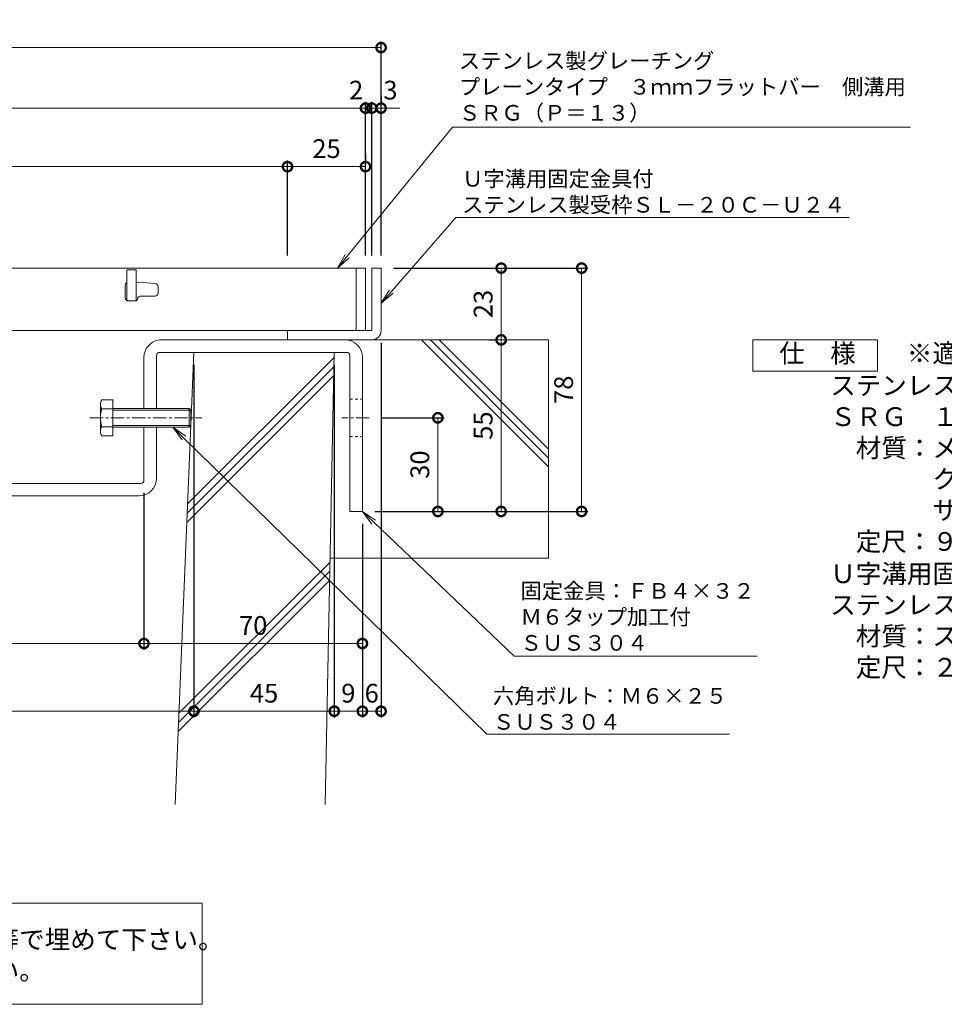
# Model space of a CAD drawing. Units: millimetres. Extents: x -568 to 777, y 420 to 1766.
# Drawn here: x -226 to 70, y 420 to 736 of the extents above; entities that cross this region are included whole.
import ezdxf
from ezdxf import colors
from ezdxf.entities.mleader import LeaderData, LeaderLine
from ezdxf.math import Vec2, Vec3

# ---------------------------------------------------------------- set-up
doc = ezdxf.new("R2010")
doc.units = ezdxf.units.MM
doc.linetypes.add('中心線（短）', pattern=[6.773333, 4.233333, -0.846667, 0.846667, -0.846667])
doc.linetypes.add('点線（標準）', pattern=[1.693333, 0.846667, -0.846667])
for name, color, linetype in [('(K)U字溝', 6, 'Continuous'), ('(K)受枠', 2, 'Continuous'), ('(K)固定金具', 3, 'Continuous'), ('(K)寸法', 7, 'Continuous'), ('(K)蓋', 3, 'Continuous')]:
    doc.layers.add(name, color=color, linetype=linetype)
for name, color, linetype, lineweight in [('(K)引出線', 7, 'Continuous', 9), ('(K)注意事項', 7, 'Continuous', 9), ('(K)製品仕様', 7, 'Continuous', 9)]:
    doc.layers.add(name, color=color, linetype=linetype, lineweight=lineweight)
doc.styles.add('(K)MSゴシック', font='MS Gothic.ttf')
doc.styles.add('文字_異尺度_H2.5', font='MS Gothic.ttf', dxfattribs={"height": 2.5})
doc.styles.add('文字_異尺度_H3.0', font='MS Gothic.ttf', dxfattribs={"height": 3})
doc.dimstyles.new('KAD-1', dxfattribs={"dimtxt": 3, "dimasz": 3, "dimexe": 1, "dimexo": 2, "dimgap": 1, "dimtad": 1, "dimdec": 1, "dimdsep": 46, "dimtxsty": '(K)MSゴシック', "dimblk": 'DOTSMALL', "dimcen": 0, "dimclrd": 7, "dimclre": 256, "dimclrt": 2, "dimadec": 1, "dimazin": 0, "dimtfac": 1, "dimtdec": 1, "dimtmove": 0, "dimatfit": 3, "dimldrblk": 'DOTSMALL', "dimfxl": 1, "dimtfill": 1, "dimlwd": 9, "dimlwe": -1, "dimarcsym": 0})

# ---------------------------------------------------------------- blocks, each defined once
blk = doc.blocks.new('_Open')
at = {"color": 0, "linetype": 'ByBlock', "lineweight": -2}
for p, q in [((-1, 0.167), (0, 0)), ((-1, -0.167), (0, 0)), ((0, 0), (-1, 0))]:
    blk.add_line(p, q, dxfattribs=at)
blk = doc.blocks.new('_DotSmall')
at = {"color": 0, "linetype": 'ByBlock', "const_width": 0.5}
blk.add_lwpolyline([(-0.0625, 0, 1), (0.0625, 0, 1)], format="xyb", close=True, dxfattribs=at)
blk = doc.blocks.new('*D10')
at = {"layer": '(K)寸法', "transparency": 16777216}
for p, q in [((-106.18, 656.14), (-43.91, 656.14)), ((-112.18, 578.14), (-43.91, 578.14))]:
    blk.add_line(p, q, dxfattribs=at)
at = {"layer": '(K)寸法', "color": 7, "lineweight": 9, "transparency": 16777216}
blk.add_line((-45.91, 656.14), (-45.91, 578.14), dxfattribs=at)
at = {"layer": 'Defpoints', "color": 0, "transparency": 16777216}
for p in [(-110.18, 656.14), (-116.18, 578.14), (-45.91, 578.14)]:
    blk.add_point(p, dxfattribs=at)
at = {"layer": '(K)寸法', "color": 7, "lineweight": 9, "transparency": 16777216, "xscale": 6, "yscale": 6, "zscale": 6}
for p, rotation in [((-45.91, 656.14), 90), ((-45.91, 578.14), 270)]:
    blk.add_blockref('_DotSmall', p, dxfattribs=dict(at, rotation=rotation))
at = {"layer": '(K)寸法', "color": 2, "lineweight": 9, "transparency": 16777216, "insert": (-50.91, 617.14), "char_height": 6, "attachment_point": 5, "rotation": 90, "style": '(K)MSゴシック', "bg_fill": 3, "box_fill_scale": 1.1, "bg_fill_color": 256, "bg_fill_true_color": 13158600, "bg_fill_transparency": 0}
blk.add_mtext('78', dxfattribs=at)
blk = doc.blocks.new('*D11')
at = {"layer": '(K)寸法', "transparency": 16777216}
for p, q in [((-75.7, 633.14), (-73.7, 633.14)), ((-75.7, 578.14), (-73.7, 578.14))]:
    blk.add_line(p, q, dxfattribs=at)
at = {"layer": '(K)寸法', "color": 7, "lineweight": 9, "transparency": 16777216}
blk.add_line((-71.7, 578.14), (-71.7, 633.14), dxfattribs=at)
at = {"layer": 'Defpoints', "color": 0, "transparency": 16777216}
for p in [(-71.7, 633.14), (-71.7, 633.14), (-71.7, 578.14)]:
    blk.add_point(p, dxfattribs=at)
at = {"layer": '(K)寸法', "color": 7, "lineweight": 9, "transparency": 16777216, "xscale": 6, "yscale": 6, "zscale": 6}
for p, rotation in [((-71.7, 633.14), 90), ((-71.7, 578.14), 270)]:
    blk.add_blockref('_DotSmall', p, dxfattribs=dict(at, rotation=rotation))
at = {"layer": '(K)寸法', "color": 2, "lineweight": 9, "transparency": 16777216, "insert": (-76.7, 605.64), "char_height": 6, "attachment_point": 5, "rotation": 90, "style": '(K)MSゴシック', "bg_fill": 3, "box_fill_scale": 1.1, "bg_fill_color": 256, "bg_fill_true_color": 13158600, "bg_fill_transparency": 0}
blk.add_mtext('55', dxfattribs=at)
blk = doc.blocks.new('*D12')
at = {"layer": '(K)寸法', "transparency": 16777216}
for p, q in [((-75.7, 656.14), (-73.7, 656.14)), ((-75.7, 633.14), (-73.7, 633.14))]:
    blk.add_line(p, q, dxfattribs=at)
at = {"layer": '(K)寸法', "color": 7, "lineweight": 9, "transparency": 16777216}
blk.add_line((-71.7, 633.14), (-71.7, 656.14), dxfattribs=at)
at = {"layer": 'Defpoints', "color": 0, "transparency": 16777216}
for p in [(-71.7, 656.14), (-71.7, 656.14), (-71.7, 633.14)]:
    blk.add_point(p, dxfattribs=at)
at = {"layer": '(K)寸法', "color": 7, "lineweight": 9, "transparency": 16777216, "xscale": 6, "yscale": 6, "zscale": 6}
for p, rotation in [((-71.7, 656.14), 90), ((-71.7, 633.14), 270)]:
    blk.add_blockref('_DotSmall', p, dxfattribs=dict(at, rotation=rotation))
at = {"layer": '(K)寸法', "color": 2, "lineweight": 9, "transparency": 16777216, "insert": (-76.7, 644.64), "char_height": 6, "attachment_point": 5, "rotation": 90, "style": '(K)MSゴシック', "bg_fill": 3, "box_fill_scale": 1.1, "bg_fill_color": 256, "bg_fill_true_color": 13158600, "bg_fill_transparency": 0}
blk.add_mtext('23', dxfattribs=at)
blk = doc.blocks.new('*D13')
at = {"layer": '(K)寸法', "transparency": 16777216}
for p, q in [((-109.98, 608.14), (-89.99, 608.14)), ((-95.99, 578.14), (-93.99, 578.14))]:
    blk.add_line(p, q, dxfattribs=at)
at = {"layer": '(K)寸法', "color": 7, "lineweight": 9, "transparency": 16777216}
blk.add_line((-91.99, 608.14), (-91.99, 578.14), dxfattribs=at)
at = {"layer": 'Defpoints', "color": 0, "transparency": 16777216}
for p in [(-113.98, 608.14), (-91.99, 578.14), (-91.99, 578.14)]:
    blk.add_point(p, dxfattribs=at)
at = {"layer": '(K)寸法', "color": 7, "lineweight": 9, "transparency": 16777216, "xscale": 6, "yscale": 6, "zscale": 6}
for p, rotation in [((-91.99, 608.14), 90), ((-91.99, 578.14), 270)]:
    blk.add_blockref('_DotSmall', p, dxfattribs=dict(at, rotation=rotation))
at = {"layer": '(K)寸法', "color": 2, "lineweight": 9, "transparency": 16777216, "insert": (-96.99, 593.14), "char_height": 6, "attachment_point": 5, "rotation": 90, "style": '(K)MSゴシック', "bg_fill": 3, "box_fill_scale": 1.1, "bg_fill_color": 256, "bg_fill_true_color": 13158600, "bg_fill_transparency": 0}
blk.add_mtext('30', dxfattribs=at)
blk = doc.blocks.new('*D15')
at = {"layer": '(K)寸法', "transparency": 16777216}
for p, q in [((-470.18, 660.14), (-470.18, 728.84)), ((-110.18, 660.14), (-110.18, 728.84))]:
    blk.add_line(p, q, dxfattribs=at)
at = {"layer": '(K)寸法', "color": 7, "lineweight": 9, "transparency": 16777216}
blk.add_line((-470.18, 726.84), (-110.18, 726.84), dxfattribs=at)
at = {"layer": 'Defpoints', "color": 0, "transparency": 16777216}
for p in [(-110.18, 726.84), (-470.18, 656.14), (-110.18, 656.14)]:
    blk.add_point(p, dxfattribs=at)
at = {"layer": '(K)寸法', "color": 7, "lineweight": 9, "transparency": 16777216, "xscale": 6, "yscale": 6, "zscale": 6, "rotation": 180}
blk.add_blockref('_DotSmall', (-470.18, 726.84), dxfattribs=at)
at = {"layer": '(K)寸法', "color": 7, "lineweight": 9, "transparency": 16777216, "xscale": 6, "yscale": 6, "zscale": 6}
blk.add_blockref('_DotSmall', (-110.18, 726.84), dxfattribs=at)
at = {"layer": '(K)寸法', "color": 2, "lineweight": 9, "transparency": 16777216, "insert": (-290.18, 731.84), "char_height": 6, "attachment_point": 5, "style": '(K)MSゴシック', "bg_fill": 3, "box_fill_scale": 1.1, "bg_fill_color": 256, "bg_fill_true_color": 13158600, "bg_fill_transparency": 0}
blk.add_mtext('360', dxfattribs=at)
blk = doc.blocks.new('*D18')
at = {"layer": '(K)寸法', "transparency": 16777216}
for p, q in [((-465.18, 660.14), (-465.18, 709.42)), ((-115.18, 660.14), (-115.18, 709.42))]:
    blk.add_line(p, q, dxfattribs=at)
at = {"layer": '(K)寸法', "color": 7, "lineweight": 9, "transparency": 16777216}
blk.add_line((-465.18, 707.42), (-115.18, 707.42), dxfattribs=at)
at = {"layer": 'Defpoints', "color": 0, "transparency": 16777216}
for p in [(-115.18, 707.42), (-465.18, 656.14), (-115.18, 656.14)]:
    blk.add_point(p, dxfattribs=at)
at = {"layer": '(K)寸法', "color": 7, "lineweight": 9, "transparency": 16777216, "xscale": 6, "yscale": 6, "zscale": 6, "rotation": 180}
blk.add_blockref('_DotSmall', (-465.18, 707.42), dxfattribs=at)
at = {"layer": '(K)寸法', "color": 7, "lineweight": 9, "transparency": 16777216, "xscale": 6, "yscale": 6, "zscale": 6}
blk.add_blockref('_DotSmall', (-115.18, 707.42), dxfattribs=at)
at = {"layer": '(K)寸法', "color": 2, "lineweight": 9, "transparency": 16777216, "insert": (-290.18, 712.42), "char_height": 6, "attachment_point": 5, "style": '(K)MSゴシック', "bg_fill": 3, "box_fill_scale": 1.1, "bg_fill_color": 256, "bg_fill_true_color": 13158600, "bg_fill_transparency": 0}
blk.add_mtext('350', dxfattribs=at)
blk = doc.blocks.new('*D19')
at = {"layer": '(K)寸法', "color": 7, "lineweight": 9, "transparency": 16777216}
for p, q in [((-115.18, 707.42), (-121.18, 707.42)), ((-115.18, 707.42), (-113.18, 707.42)), ((-113.18, 707.42), (-107.18, 707.42))]:
    blk.add_line(p, q, dxfattribs=at)
at = {"layer": '(K)寸法', "transparency": 16777216}
for p, q in [((-115.18, 660.14), (-115.18, 709.42)), ((-113.18, 660.14), (-113.18, 709.42))]:
    blk.add_line(p, q, dxfattribs=at)
at = {"layer": 'Defpoints', "color": 0, "transparency": 16777216}
for p in [(-113.18, 707.42), (-115.18, 656.14), (-113.18, 656.14)]:
    blk.add_point(p, dxfattribs=at)
at = {"layer": '(K)寸法', "color": 2, "lineweight": 9, "transparency": 16777216, "insert": (-118.18, 712.42), "char_height": 6, "attachment_point": 5, "style": '(K)MSゴシック', "bg_fill": 3, "box_fill_scale": 1.1, "bg_fill_color": 256, "bg_fill_true_color": 13158600, "bg_fill_transparency": 0}
blk.add_mtext('2', dxfattribs=at)
at = {"layer": '(K)寸法', "color": 7, "lineweight": 9, "transparency": 16777216, "xscale": 6, "yscale": 6, "zscale": 6}
blk.add_blockref('_DotSmall', (-115.18, 707.42), dxfattribs=at)
at = {"layer": '(K)寸法', "color": 7, "lineweight": 9, "transparency": 16777216, "xscale": 6, "yscale": 6, "zscale": 6, "rotation": 180}
blk.add_blockref('_DotSmall', (-113.18, 707.42), dxfattribs=at)
blk = doc.blocks.new('*D20')
at = {"layer": '(K)寸法', "transparency": 16777216}
for p, q in [((-110.18, 711.42), (-110.18, 709.42)), ((-113.18, 660.14), (-113.18, 709.42))]:
    blk.add_line(p, q, dxfattribs=at)
at = {"layer": '(K)寸法', "color": 7, "lineweight": 9, "transparency": 16777216}
for p, q in [((-113.18, 707.42), (-119.18, 707.42)), ((-113.18, 707.42), (-110.18, 707.42)), ((-110.18, 707.42), (-104.18, 707.42))]:
    blk.add_line(p, q, dxfattribs=at)
at = {"layer": 'Defpoints', "color": 0, "transparency": 16777216}
for p in [(-110.18, 707.42), (-110.18, 707.42), (-113.18, 656.14)]:
    blk.add_point(p, dxfattribs=at)
at = {"layer": '(K)寸法', "color": 7, "lineweight": 9, "transparency": 16777216, "xscale": 6, "yscale": 6, "zscale": 6}
blk.add_blockref('_DotSmall', (-113.18, 707.42), dxfattribs=at)
at = {"layer": '(K)寸法', "color": 2, "lineweight": 9, "transparency": 16777216, "insert": (-107.18, 712.42), "char_height": 6, "attachment_point": 5, "style": '(K)MSゴシック', "bg_fill": 3, "box_fill_scale": 1.1, "bg_fill_color": 256, "bg_fill_true_color": 13158600, "bg_fill_transparency": 0}
blk.add_mtext('3', dxfattribs=at)
at = {"layer": '(K)寸法', "color": 7, "lineweight": 9, "transparency": 16777216, "xscale": 6, "yscale": 6, "zscale": 6, "rotation": 180}
blk.add_blockref('_DotSmall', (-110.18, 707.42), dxfattribs=at)
blk = doc.blocks.new('*D22')
at = {"layer": '(K)寸法', "transparency": 16777216}
for p, q in [((-440.18, 660.14), (-440.18, 690.67)), ((-140.18, 660.14), (-140.18, 690.67))]:
    blk.add_line(p, q, dxfattribs=at)
at = {"layer": '(K)寸法', "color": 7, "lineweight": 9, "transparency": 16777216}
blk.add_line((-440.18, 688.67), (-140.18, 688.67), dxfattribs=at)
at = {"layer": 'Defpoints', "color": 0, "transparency": 16777216}
for p in [(-140.18, 688.67), (-440.18, 656.14), (-140.18, 656.14)]:
    blk.add_point(p, dxfattribs=at)
at = {"layer": '(K)寸法', "color": 7, "lineweight": 9, "transparency": 16777216, "xscale": 6, "yscale": 6, "zscale": 6, "rotation": 180}
blk.add_blockref('_DotSmall', (-440.18, 688.67), dxfattribs=at)
at = {"layer": '(K)寸法', "color": 7, "lineweight": 9, "transparency": 16777216, "xscale": 6, "yscale": 6, "zscale": 6}
blk.add_blockref('_DotSmall', (-140.18, 688.67), dxfattribs=at)
at = {"layer": '(K)寸法', "color": 2, "lineweight": 9, "transparency": 16777216, "insert": (-290.18, 693.67), "char_height": 6, "attachment_point": 5, "style": '(K)MSゴシック', "bg_fill": 3, "box_fill_scale": 1.1, "bg_fill_color": 256, "bg_fill_true_color": 13158600, "bg_fill_transparency": 0}
blk.add_mtext('300', dxfattribs=at)
blk = doc.blocks.new('*D23')
at = {"layer": '(K)寸法', "transparency": 16777216}
for p, q in [((-115.18, 692.67), (-115.18, 690.67)), ((-140.18, 660.14), (-140.18, 690.67))]:
    blk.add_line(p, q, dxfattribs=at)
at = {"layer": '(K)寸法', "color": 7, "lineweight": 9, "transparency": 16777216}
blk.add_line((-140.18, 688.67), (-115.18, 688.67), dxfattribs=at)
at = {"layer": 'Defpoints', "color": 0, "transparency": 16777216}
for p in [(-115.18, 688.67), (-115.18, 688.67), (-140.18, 656.14)]:
    blk.add_point(p, dxfattribs=at)
at = {"layer": '(K)寸法', "color": 7, "lineweight": 9, "transparency": 16777216, "xscale": 6, "yscale": 6, "zscale": 6, "rotation": 180}
blk.add_blockref('_DotSmall', (-140.18, 688.67), dxfattribs=at)
at = {"layer": '(K)寸法', "color": 7, "lineweight": 9, "transparency": 16777216, "xscale": 6, "yscale": 6, "zscale": 6}
blk.add_blockref('_DotSmall', (-115.18, 688.67), dxfattribs=at)
at = {"layer": '(K)寸法', "color": 2, "lineweight": 9, "transparency": 16777216, "insert": (-127.68, 693.67), "char_height": 6, "attachment_point": 5, "style": '(K)MSゴシック', "bg_fill": 3, "box_fill_scale": 1.1, "bg_fill_color": 256, "bg_fill_true_color": 13158600, "bg_fill_transparency": 0}
blk.add_mtext('25', dxfattribs=at)
blk = doc.blocks.new('*D27')
at = {"layer": '(K)寸法', "transparency": 16777216}
for p, q in [((-410.18, 625.14), (-410.18, 512.09)), ((-170.18, 625.14), (-170.18, 512.09))]:
    blk.add_line(p, q, dxfattribs=at)
at = {"layer": '(K)寸法', "color": 7, "lineweight": 9, "transparency": 16777216}
blk.add_line((-410.18, 514.09), (-170.18, 514.09), dxfattribs=at)
at = {"layer": 'Defpoints', "color": 0, "transparency": 16777216}
for p in [(-410.18, 629.14), (-170.18, 629.14), (-170.18, 514.09)]:
    blk.add_point(p, dxfattribs=at)
at = {"layer": '(K)寸法', "color": 7, "lineweight": 9, "transparency": 16777216, "xscale": 6, "yscale": 6, "zscale": 6, "rotation": 180}
blk.add_blockref('_DotSmall', (-410.18, 514.09), dxfattribs=at)
at = {"layer": '(K)寸法', "color": 7, "lineweight": 9, "transparency": 16777216, "xscale": 6, "yscale": 6, "zscale": 6}
blk.add_blockref('_DotSmall', (-170.18, 514.09), dxfattribs=at)
at = {"layer": '(K)寸法', "color": 2, "lineweight": 9, "transparency": 16777216, "insert": (-290.18, 519.09), "char_height": 6, "attachment_point": 5, "style": '(K)MSゴシック', "bg_fill": 3, "box_fill_scale": 1.1, "bg_fill_color": 256, "bg_fill_true_color": 13158600, "bg_fill_transparency": 0}
blk.add_mtext('U-240', dxfattribs=at)
blk = doc.blocks.new('*D28')
at = {"layer": '(K)寸法', "transparency": 16777216}
for p, q in [((-170.18, 625.14), (-170.18, 512.09)), ((-125.18, 625.14), (-125.18, 512.09))]:
    blk.add_line(p, q, dxfattribs=at)
at = {"layer": '(K)寸法', "color": 7, "lineweight": 9, "transparency": 16777216}
blk.add_line((-170.18, 514.09), (-125.18, 514.09), dxfattribs=at)
at = {"layer": 'Defpoints', "color": 0, "transparency": 16777216}
for p in [(-170.18, 629.14), (-125.18, 629.14), (-125.18, 514.09)]:
    blk.add_point(p, dxfattribs=at)
at = {"layer": '(K)寸法', "color": 7, "lineweight": 9, "transparency": 16777216, "xscale": 6, "yscale": 6, "zscale": 6, "rotation": 180}
blk.add_blockref('_DotSmall', (-170.18, 514.09), dxfattribs=at)
at = {"layer": '(K)寸法', "color": 7, "lineweight": 9, "transparency": 16777216, "xscale": 6, "yscale": 6, "zscale": 6}
blk.add_blockref('_DotSmall', (-125.18, 514.09), dxfattribs=at)
at = {"layer": '(K)寸法', "color": 2, "lineweight": 9, "transparency": 16777216, "insert": (-147.68, 519.09), "char_height": 6, "attachment_point": 5, "style": '(K)MSゴシック', "bg_fill": 3, "box_fill_scale": 1.1, "bg_fill_color": 256, "bg_fill_true_color": 13158600, "bg_fill_transparency": 0}
blk.add_mtext('45', dxfattribs=at)
blk = doc.blocks.new('*D29')
at = {"layer": '(K)寸法', "transparency": 16777216}
for p, q in [((-125.18, 625.14), (-125.18, 512.09)), ((-116.18, 574.14), (-116.18, 512.09))]:
    blk.add_line(p, q, dxfattribs=at)
at = {"layer": '(K)寸法', "color": 7, "lineweight": 9, "transparency": 16777216}
blk.add_line((-125.18, 514.09), (-116.18, 514.09), dxfattribs=at)
at = {"layer": 'Defpoints', "color": 0, "transparency": 16777216}
for p in [(-125.18, 629.14), (-116.18, 578.14), (-116.18, 514.09)]:
    blk.add_point(p, dxfattribs=at)
at = {"layer": '(K)寸法', "color": 7, "lineweight": 9, "transparency": 16777216, "xscale": 6, "yscale": 6, "zscale": 6, "rotation": 180}
blk.add_blockref('_DotSmall', (-125.18, 514.09), dxfattribs=at)
at = {"layer": '(K)寸法', "color": 7, "lineweight": 9, "transparency": 16777216, "xscale": 6, "yscale": 6, "zscale": 6}
blk.add_blockref('_DotSmall', (-116.18, 514.09), dxfattribs=at)
at = {"layer": '(K)寸法', "color": 2, "lineweight": 9, "transparency": 16777216, "insert": (-120.68, 519.09), "char_height": 6, "attachment_point": 5, "style": '(K)MSゴシック', "bg_fill": 3, "box_fill_scale": 1.1, "bg_fill_color": 256, "bg_fill_true_color": 13158600, "bg_fill_transparency": 0}
blk.add_mtext('9', dxfattribs=at)
blk = doc.blocks.new('*D30')
at = {"layer": '(K)寸法', "transparency": 16777216}
for p, q in [((-110.18, 632.14), (-110.18, 512.09)), ((-116.18, 574.14), (-116.18, 512.09))]:
    blk.add_line(p, q, dxfattribs=at)
at = {"layer": '(K)寸法', "color": 7, "lineweight": 9, "transparency": 16777216}
blk.add_line((-116.18, 514.09), (-110.18, 514.09), dxfattribs=at)
at = {"layer": 'Defpoints', "color": 0, "transparency": 16777216}
for p in [(-110.18, 636.14), (-116.18, 578.14), (-110.18, 514.09)]:
    blk.add_point(p, dxfattribs=at)
at = {"layer": '(K)寸法', "color": 2, "lineweight": 9, "transparency": 16777216, "insert": (-113.18, 519.09), "char_height": 6, "attachment_point": 5, "style": '(K)MSゴシック', "bg_fill": 3, "box_fill_scale": 1.1, "bg_fill_color": 256, "bg_fill_true_color": 13158600, "bg_fill_transparency": 0}
blk.add_mtext('6', dxfattribs=at)
at = {"layer": '(K)寸法', "color": 7, "lineweight": 9, "transparency": 16777216, "xscale": 6, "yscale": 6, "zscale": 6, "rotation": 180}
blk.add_blockref('_DotSmall', (-116.18, 514.09), dxfattribs=at)
at = {"layer": '(K)寸法', "color": 7, "lineweight": 9, "transparency": 16777216, "xscale": 6, "yscale": 6, "zscale": 6}
blk.add_blockref('_DotSmall', (-110.18, 514.09), dxfattribs=at)
blk = doc.blocks.new('*D32')
at = {"layer": '(K)寸法', "transparency": 16777216}
for p, q in [((-394.18, 584.14), (-394.18, 533.8)), ((-186.18, 584.14), (-186.18, 533.8))]:
    blk.add_line(p, q, dxfattribs=at)
at = {"layer": '(K)寸法', "color": 7, "lineweight": 9, "transparency": 16777216}
blk.add_line((-394.18, 535.8), (-186.18, 535.8), dxfattribs=at)
at = {"layer": 'Defpoints', "color": 0, "transparency": 16777216}
for p in [(-394.18, 588.14), (-186.18, 588.14), (-186.18, 535.8)]:
    blk.add_point(p, dxfattribs=at)
at = {"layer": '(K)寸法', "color": 7, "lineweight": 9, "transparency": 16777216, "xscale": 6, "yscale": 6, "zscale": 6, "rotation": 180}
blk.add_blockref('_DotSmall', (-394.18, 535.8), dxfattribs=at)
at = {"layer": '(K)寸法', "color": 7, "lineweight": 9, "transparency": 16777216, "xscale": 6, "yscale": 6, "zscale": 6}
blk.add_blockref('_DotSmall', (-186.18, 535.8), dxfattribs=at)
at = {"layer": '(K)寸法', "color": 2, "lineweight": 9, "transparency": 16777216, "insert": (-290.18, 540.8), "char_height": 6, "attachment_point": 5, "style": '(K)MSゴシック', "bg_fill": 3, "box_fill_scale": 1.1, "bg_fill_color": 256, "bg_fill_true_color": 13158600, "bg_fill_transparency": 0}
blk.add_mtext('208', dxfattribs=at)
blk = doc.blocks.new('*D33')
at = {"layer": '(K)寸法', "transparency": 16777216}
for p, q in [((-186.18, 584.14), (-186.18, 533.8)), ((-116.18, 539.8), (-116.18, 537.8))]:
    blk.add_line(p, q, dxfattribs=at)
at = {"layer": '(K)寸法', "color": 7, "lineweight": 9, "transparency": 16777216}
blk.add_line((-186.18, 535.8), (-116.18, 535.8), dxfattribs=at)
at = {"layer": 'Defpoints', "color": 0, "transparency": 16777216}
for p in [(-186.18, 588.14), (-116.18, 535.8), (-116.18, 535.8)]:
    blk.add_point(p, dxfattribs=at)
at = {"layer": '(K)寸法', "color": 7, "lineweight": 9, "transparency": 16777216, "xscale": 6, "yscale": 6, "zscale": 6, "rotation": 180}
blk.add_blockref('_DotSmall', (-186.18, 535.8), dxfattribs=at)
at = {"layer": '(K)寸法', "color": 7, "lineweight": 9, "transparency": 16777216, "xscale": 6, "yscale": 6, "zscale": 6}
blk.add_blockref('_DotSmall', (-116.18, 535.8), dxfattribs=at)
at = {"layer": '(K)寸法', "color": 2, "lineweight": 9, "transparency": 16777216, "insert": (-151.18, 540.8), "char_height": 6, "attachment_point": 5, "style": '(K)MSゴシック', "bg_fill": 3, "box_fill_scale": 1.1, "bg_fill_color": 256, "bg_fill_true_color": 13158600, "bg_fill_transparency": 0}
blk.add_mtext('70', dxfattribs=at)

msp = doc.modelspace()

# ---------------------------------------------------------------- linework, layer by layer
at = {"layer": '(K)U字溝', "color": 6, "linetype": 'Continuous', "lineweight": 9}
for p, q in [((-124.18, 633.14), (-56.5, 633.14)), ((-56.5, 592.43), (-97.21, 633.14)), ((-56.5, 595.26), (-94.38, 633.14)), ((-56.5, 598.09), (-91.56, 633.14)), ((-56.5, 633.14), (-56.5, 563.14)), ((-176.22, 484.14), (-170.18, 629.14)), ((-170.18, 629.14), (-125.18, 629.14)), ((-128.08, 484.14), (-125.18, 629.14)), ((-172.2, 580.53), (-125.21, 627.52)), ((-172.33, 577.58), (-125.27, 624.64)), ((-172.45, 574.63), (-125.33, 621.75)), ((-175, 513.44), (-126.52, 561.92)), ((-126.5, 563.14), (-56.5, 563.14)), ((-175.12, 510.49), (-126.58, 559.03)), ((-175.24, 507.54), (-126.64, 556.14))]:
    msp.add_line(p, q, dxfattribs=at)
at = {"layer": '(K)受枠', "color": 2, "linetype": 'Continuous', "lineweight": 9}
for p, q in [((-113.18, 656.14), (-113.18, 636.14)), ((-113.18, 656.14), (-110.18, 656.14)), ((-110.18, 636.14), (-110.18, 656.14)), ((-113.18, 636.14), (-140.18, 636.14)), ((-140.18, 633.14), (-140.18, 636.14)), ((-140.18, 633.14), (-113.18, 633.14))]:
    msp.add_line(p, q, dxfattribs=at)
msp.add_arc((-113.18, 636.14), 3, 270, 0, dxfattribs=at)
at = {"layer": '(K)固定金具', "color": 3, "linetype": 'Continuous', "lineweight": 9}
for p, q in [((-180.58, 633.14), (-121.78, 633.14)), ((-182.18, 611.14), (-182.18, 628.14)), ((-181.18, 629.14), (-121.18, 629.14)), ((-120.18, 628.14), (-120.18, 578.14)), ((-186.18, 611.14), (-186.18, 627.54)), ((-116.18, 627.54), (-116.18, 578.14)), ((-186.18, 588.14), (-186.18, 605.14)), ((-182.18, 588.74), (-182.18, 605.14)), ((-187.18, 587.14), (-393.18, 587.14)), ((-187.78, 583.14), (-392.58, 583.14)), ((-116.18, 578.14), (-120.18, 578.14))]:
    msp.add_line(p, q, dxfattribs=at)
at = {"layer": '(K)固定金具', "color": 2, "linetype": 'Continuous', "lineweight": 9}
for p, q in [((-199.71, 613.92), (-200.16, 613.14)), ((-200.16, 603.14), (-200.16, 613.14)), ((-199.71, 613.92), (-196.16, 613.92)), ((-196.16, 613.92), (-196.16, 602.37)), ((-199.71, 611.03), (-196.16, 611.03)), ((-196.16, 611.14), (-171.7, 611.14)), ((-196.16, 610.6), (-171.16, 610.6)), ((-171.7, 611.14), (-171.7, 605.14)), ((-171.16, 610.6), (-171.7, 611.14)), ((-171.16, 605.69), (-171.16, 610.6)), ((-200.16, 603.14), (-199.71, 602.37)), ((-199.71, 605.26), (-196.16, 605.26)), ((-196.16, 605.69), (-171.16, 605.69)), ((-196.16, 605.14), (-171.7, 605.14)), ((-171.16, 605.69), (-171.7, 605.14)), ((-199.71, 602.37), (-196.16, 602.37))]:
    msp.add_line(p, q, dxfattribs=at)
at = {"layer": '(K)固定金具', "color": 3, "linetype": '点線（標準）', "lineweight": 9}
for p, q in [((-120.18, 614.14), (-116.18, 614.14)), ((-120.18, 602.14), (-116.18, 602.14))]:
    msp.add_line(p, q, dxfattribs=at)
at = {"layer": '(K)固定金具', "color": 2, "linetype": '中心線（短）', "lineweight": 9}
msp.add_line((-203.52, 608.14), (-167.62, 608.14), dxfattribs=at)
at = {"layer": '(K)固定金具', "color": 3, "linetype": '中心線（短）', "lineweight": 9}
msp.add_line((-113.98, 608.14), (-122.81, 608.14), dxfattribs=at)
at = {"layer": '(K)固定金具', "color": 3, "linetype": 'Continuous', "lineweight": 9}
for centre, radius, start, end in [((-180.58, 627.54), 5.6, 100.3876, 180), ((-180.58, 627.54), 5.6, 90, 100.3876), ((-121.78, 627.54), 5.6, 0, 90), ((-181.18, 628.14), 1, 90, 180), ((-121.18, 628.14), 1, 0, 90), ((-187.78, 588.74), 5.6, 270, 0), ((-187.18, 588.14), 1, 270, 0)]:
    msp.add_arc(centre, radius, start, end, dxfattribs=at)
at = {"layer": '(K)固定金具', "color": 2, "linetype": 'Continuous', "lineweight": 9}
for centre, radius, start, end in [((-196.76, 612.21), 3.41, 150, 175.6158), ((-197.31, 612.56), 2.85, 181.8087, 212.5756), ((-190.6, 608.14), 9.55, 162.412, 197.588), ((-197.31, 603.72), 2.85, 147.4245, 178.1913), ((-196.76, 604.07), 3.41, 184.3843, 210)]:
    msp.add_arc(centre, radius, start, end, dxfattribs=at)
at = {"layer": '(K)注意事項', "lineweight": 9}
msp.add_lwpolyline([(-320.83, 452.52), (-167.48, 452.52), (-167.48, 420.13), (-412.88, 420.13), (-412.88, 452.52), (-401.8, 452.52)], dxfattribs=at)
at = {"layer": '(K)蓋', "color": 3, "linetype": 'Continuous', "lineweight": 9}
for p, q in [((-115.18, 656.14), (-465.18, 656.14)), ((-191.68, 655.64), (-191.68, 645.64)), ((-188.68, 655.64), (-191.68, 655.64)), ((-188.68, 655.64), (-188.68, 645.64)), ((-118.18, 656.14), (-118.18, 636.14)), ((-115.18, 656.14), (-115.18, 636.14)), ((-192.18, 650.64), (-192.18, 646.64)), ((-188.22, 651.64), (-188.68, 651.64)), ((-188.14, 651.64), (-182.6, 651.21)), ((-187.43, 647.14), (-182.68, 647.14)), ((-181.68, 648.14), (-181.68, 650.22)), ((-191.68, 645.64), (-188.68, 645.64)), ((-115.18, 636.14), (-465.18, 636.14))]:
    msp.add_line(p, q, dxfattribs=at)
for centre, radius, start, end in [((-191.18, 650.64), 1, 120.0009, 180), ((-188.22, 650.64), 1, 85.6014, 90), ((-182.68, 650.22), 1, 0, 85.6014), ((-187.43, 646.39), 0.75, 90, 180), ((-182.68, 648.14), 1, 270, 0), ((-191.18, 646.64), 1, 180, 270), ((-188.93, 646.39), 0.75, 270, 0)]:
    msp.add_arc(centre, radius, start, end, dxfattribs=at)
at = {"layer": '(K)製品仕様', "linetype": 'Continuous', "lineweight": 9}
msp.add_lwpolyline([(8.94, 633.14), (48.94, 633.14), (48.94, 623.14), (8.94, 623.14)], close=True, dxfattribs=at)

# ---------------------------------------------------------------- texts
at = {"layer": '(K)注意事項', "color": 2, "lineweight": 9, "insert": (-406.24, 443.91), "char_height": 6, "width": 305.0394, "attachment_point": 1, "style": '文字_異尺度_H3.0'}
msp.add_mtext('Ｕ字溝上端部と受枠下部とのすきまはモルタル等で埋めて下さい。\\P固定金具は必ずコンクリート等で固定して下さい。', dxfattribs=at)
at = {"layer": '(K)製品仕様', "color": 2, "linetype": 'Continuous', "lineweight": 9, "insert": (9.2, 631.85), "char_height": 6, "width": 335.479, "attachment_point": 1, "style": '文字_異尺度_H3.0'}
msp.add_mtext('\u3000仕\u3000様\u3000\u3000{\\C3;※適用荷重：Ｔ－２\\P\\H0.03333x;\\C2;\\P}\u3000\u3000\u3000ステンレス製グレーチング\u3000プレーンタイプ\u3000３ｍｍフラットバー\u3000側溝用\\P\u3000\u3000\u3000ＳＲＧ\u3000１３５２０（Ｐ＝１３）\\P\u3000\u3000\u3000\u3000材質：メインバー\u3000ＦＢ３×２０（ＳＵＳ３０４）\\P\u3000\u3000\u3000\u3000\u3000\u3000\u3000クロスバー\u3000ＦＢ３×１０（ＳＵＳ３０４）\\P\u3000\u3000\u3000\u3000\u3000\u3000\u3000サイドバー\u3000ＦＢ３×２０（ＳＵＳ３０４）\\P\u3000\u3000\u3000\u3000定尺：９９１\\P{\\H0.03333x;\\P}\u3000\u3000\u3000Ｕ字溝用固定金具付\\P\u3000\u3000\u3000ステンレス製受枠\u3000ＳＬ－２０Ｃ－Ｕ２４\\P\u3000\u3000\u3000\u3000材質：ステンレス鋼板ｔ＝３．０（ＳＵＳ３０４）\\P\u3000\u3000\u3000\u3000定尺：２０００', dxfattribs=at)

# ---------------------------------------------------------------- leaders
at = {"layer": '(K)引出線', "lineweight": 9}
ml = msp.add_multileader_mtext('Standard', dxfattribs=at)
ml.set_content('ステンレス製グレーチング\\Pプレーンタイプ\u3000３ｍｍフラットバー\u3000側溝用\\PＳＲＧ（Ｐ＝１３）', color=7, style='文字_異尺度_H2.5')
ml.set_leader_properties(color=7, linetype='Continuous', lineweight=9)
ml.set_arrow_properties(name='OPEN')
ml.build(insert=Vec2(0, 0))
ml.multileader.update_dxf_attribs({"has_dogleg": 0, "text_left_attachment_type": 5, "text_right_attachment_type": 5, "arrow_head_size": 5, "scale": 2})
ctx = ml.context
ctx.base_point, ctx.scale, ctx.char_height, ctx.arrow_head_size, ctx.plane_origin = Vec3(-87.25, 701.33), 2, 5, 5, Vec3(-124.18, 656.14)
ctx.left_attachment, ctx.right_attachment = 5, 5
notes = []
notes.append((ctx, [(0, (1, 1, 0), (-103.25, 701.33), (1, 0), 16, [(0, [(-124.18, 656.14)], 0, [])])]))
ctx.mtext.insert, ctx.mtext.flow_direction = Vec3(-85.25, 725.09), 5
ml = msp.add_multileader_mtext('Standard', dxfattribs=at)
ml.set_content('Ｕ字溝用固定金具付\\Pステンレス製受枠ＳＬ－２０Ｃ－Ｕ２４', color=7, style='文字_異尺度_H2.5')
ml.set_leader_properties(color=7, linetype='Continuous', lineweight=9)
ml.set_arrow_properties(name='OPEN')
ml.build(insert=Vec2(0, 0))
ml.multileader.update_dxf_attribs({"has_dogleg": 0, "text_left_attachment_type": 5, "text_right_attachment_type": 5, "arrow_head_size": 5, "scale": 2})
ctx = ml.context
ctx.base_point, ctx.scale, ctx.char_height, ctx.arrow_head_size, ctx.plane_origin = Vec3(-86.22, 672.41), 2, 5, 5, Vec3(-110.18, 644.88)
ctx.left_attachment, ctx.right_attachment = 5, 5
notes.append((ctx, [(0, (1, 1, 0), (-102.22, 672.41), (1, 0), 16, [(0, [(-110.18, 644.88)], 0, [])])]))
ctx.mtext.insert, ctx.mtext.flow_direction = Vec3(-84.22, 687.27), 5
ml = msp.add_multileader_mtext('Standard', dxfattribs=at)
ml.set_content('六角ボルト：Ｍ６×２５\\PＳＵＳ３０４', color=7, style='文字_異尺度_H2.5')
ml.set_leader_properties(color=7, linetype='Continuous', lineweight=9)
ml.set_arrow_properties(name='OPEN')
ml.build(insert=Vec2(0, 0))
ml.multileader.update_dxf_attribs({"has_dogleg": 0, "text_left_attachment_type": 5, "text_right_attachment_type": 5, "arrow_head_size": 5, "scale": 2})
ctx = ml.context
ctx.base_point, ctx.scale, ctx.char_height, ctx.arrow_head_size, ctx.plane_origin = Vec3(-76.33, 506.74), 2, 5, 5, Vec3(-176.94, 605.14)
ctx.left_attachment, ctx.right_attachment = 5, 5
notes.append((ctx, [(0, (1, 1, 0), (-92.33, 506.74), (1, 0), 16, [(0, [(-176.94, 605.14)], 0, [])])]))
ctx.mtext.insert, ctx.mtext.flow_direction = Vec3(-74.33, 521.5), 5
ml = msp.add_multileader_mtext('Standard', dxfattribs=at)
ml.set_content('固定金具：ＦＢ４×３２\\PＭ６タップ加工付\\PＳＵＳ３０４', color=7, style='文字_異尺度_H2.5')
ml.set_leader_properties(color=7, linetype='Continuous', lineweight=9)
ml.set_arrow_properties(name='OPEN')
ml.build(insert=Vec2(0, 0))
ml.multileader.update_dxf_attribs({"has_dogleg": 0, "text_left_attachment_type": 5, "text_right_attachment_type": 5, "arrow_head_size": 5, "scale": 2})
ctx = ml.context
ctx.base_point, ctx.scale, ctx.char_height, ctx.arrow_head_size, ctx.plane_origin = Vec3(-67.49, 531.69), 2, 5, 5, Vec3(-116.18, 578.14)
ctx.left_attachment, ctx.right_attachment = 5, 5
notes.append((ctx, [(0, (1, 1, 0), (-83.49, 531.69), (1, 0), 16, [(0, [(-116.18, 578.14)], 0, [])])]))
ctx.mtext.insert, ctx.mtext.flow_direction = Vec3(-65.49, 555.16), 5
for ctx, leaders in notes:
    for number, flags, end, landing, length, lines in leaders:
        leader = LeaderData()
        leader.index, (leader.has_last_leader_line, leader.has_dogleg_vector, leader.attachment_direction) = number, flags
        leader.last_leader_point, leader.dogleg_vector, leader.dogleg_length = Vec3(end), Vec3(landing), length
        for number, points, colour, breaks in lines:
            line = LeaderLine()
            line.index, line.vertices, line.color, line.breaks = number, Vec3.list(points), colors.encode_raw_color(colour), breaks
            leader.lines.append(line)
        ctx.leaders.append(leader)

# ---------------------------------------------------------------- next in the draw order: dimensions: what is measured, and where the dimension line sits
at = {"layer": '(K)寸法', "lineweight": 9}
dim = msp.add_linear_dim(base=(-45.91, 578.14), p1=(-110.18, 656.14), p2=(-116.18, 578.14), angle=90, dimstyle='KAD-1', dxfattribs=at)
dim.commit()
dim.dimension.update_dxf_attribs({"geometry": '*D10', "text_midpoint": (-50.91, 617.14)})
dim = msp.add_linear_dim(base=(-170.18, 514.09), p1=(-410.18, 629.14), p2=(-170.18, 629.14), text='U-<>', dimstyle='KAD-1', dxfattribs=at)
dim.commit()
dim.dimension.update_dxf_attribs({"geometry": '*D27', "text_midpoint": (-290.18, 519.09)})

# ---------------------------------------------------------------- next in the draw order: dimensions: what is measured, and where the dimension line sits
for base, p1, p2, picture, middle in [((-110.18, 726.84), (-470.18, 656.14), (-110.18, 656.14), '*D15', (-290.18, 731.84)), ((-125.18, 514.09), (-170.18, 629.14), (-125.18, 629.14), '*D28', (-147.68, 519.09)), ((-186.18, 535.8), (-394.18, 588.14), (-186.18, 588.14), '*D32', (-290.18, 540.8))]:
    dim = msp.add_linear_dim(base=base, p1=p1, p2=p2, dimstyle='KAD-1', dxfattribs=at)
    dim.commit()
    dim.dimension.update_dxf_attribs({"geometry": picture, "text_midpoint": middle})
for base, p1, p2, picture, middle in [((-71.7, 633.14), (-71.7, 578.14), (-71.7, 633.14), '*D11', (-76.7, 605.64)), ((-91.99, 578.14), (-113.98, 608.14), (-91.99, 578.14), '*D13', (-96.99, 593.14))]:
    dim = msp.add_linear_dim(base=base, p1=p1, p2=p2, angle=90, dimstyle='KAD-1', dxfattribs=at)
    dim.commit()
    dim.dimension.update_dxf_attribs({"geometry": picture, "text_midpoint": middle})

# ---------------------------------------------------------------- next in the draw order: dimensions: what is measured, and where the dimension line sits
for base, p1, p2, picture, middle in [((-115.18, 707.42), (-465.18, 656.14), (-115.18, 656.14), '*D18', (-290.18, 712.42)), ((-116.18, 514.09), (-125.18, 629.14), (-116.18, 578.14), '*D29', (-120.68, 519.09))]:
    dim = msp.add_linear_dim(base=base, p1=p1, p2=p2, dimstyle='KAD-1', dxfattribs=at)
    dim.commit()
    dim.dimension.update_dxf_attribs({"geometry": picture, "text_midpoint": middle})
dim = msp.add_linear_dim(base=(-71.7, 656.14), p1=(-71.7, 633.14), p2=(-71.7, 656.14), angle=90, dimstyle='KAD-1', dxfattribs=at)
dim.commit()
dim.dimension.update_dxf_attribs({"geometry": '*D12', "text_midpoint": (-76.7, 644.64)})

# ---------------------------------------------------------------- next in the draw order: dimensions: what is measured, and where the dimension line sits
for base, p1, p2, picture, middle in [((-113.18, 707.42), (-115.18, 656.14), (-113.18, 656.14), '*D19', (-118.18, 707.42)), ((-110.18, 514.09), (-116.18, 578.14), (-110.18, 636.14), '*D30', (-113.18, 514.09))]:
    dim = msp.add_linear_dim(base=base, p1=p1, p2=p2, dimstyle='KAD-1', override={"dimtmove": 1}, dxfattribs=at)
    dim.commit()
    dim.dimension.update_dxf_attribs({"geometry": picture, "text_midpoint": middle, "dimtype": 160})
dim = msp.add_linear_dim(base=(-140.18, 688.67), p1=(-440.18, 656.14), p2=(-140.18, 656.14), dimstyle='KAD-1', dxfattribs=at)
dim.commit()
dim.dimension.update_dxf_attribs({"geometry": '*D22', "text_midpoint": (-290.18, 693.67)})

# ---------------------------------------------------------------- next in the draw order: dimensions: what is measured, and where the dimension line sits
dim = msp.add_linear_dim(base=(-110.18, 707.42), p1=(-113.18, 656.14), p2=(-110.18, 707.42), dimstyle='KAD-1', override={"dimtmove": 1}, dxfattribs=at)
dim.commit()
dim.dimension.update_dxf_attribs({"geometry": '*D20', "text_midpoint": (-107.18, 707.42), "dimtype": 160})
dim = msp.add_linear_dim(base=(-116.18, 535.8), p1=(-186.18, 588.14), p2=(-116.18, 535.8), dimstyle='KAD-1', dxfattribs=at)
dim.commit()
dim.dimension.update_dxf_attribs({"geometry": '*D33', "text_midpoint": (-151.18, 540.8)})

# ---------------------------------------------------------------- next in the draw order: dimensions: what is measured, and where the dimension line sits
dim = msp.add_linear_dim(base=(-115.18, 688.67), p1=(-140.18, 656.14), p2=(-115.18, 688.67), dimstyle='KAD-1', dxfattribs=at)
dim.commit()
dim.dimension.update_dxf_attribs({"geometry": '*D23', "text_midpoint": (-127.68, 693.67)})

doc.saveas('drawing.dxf')
